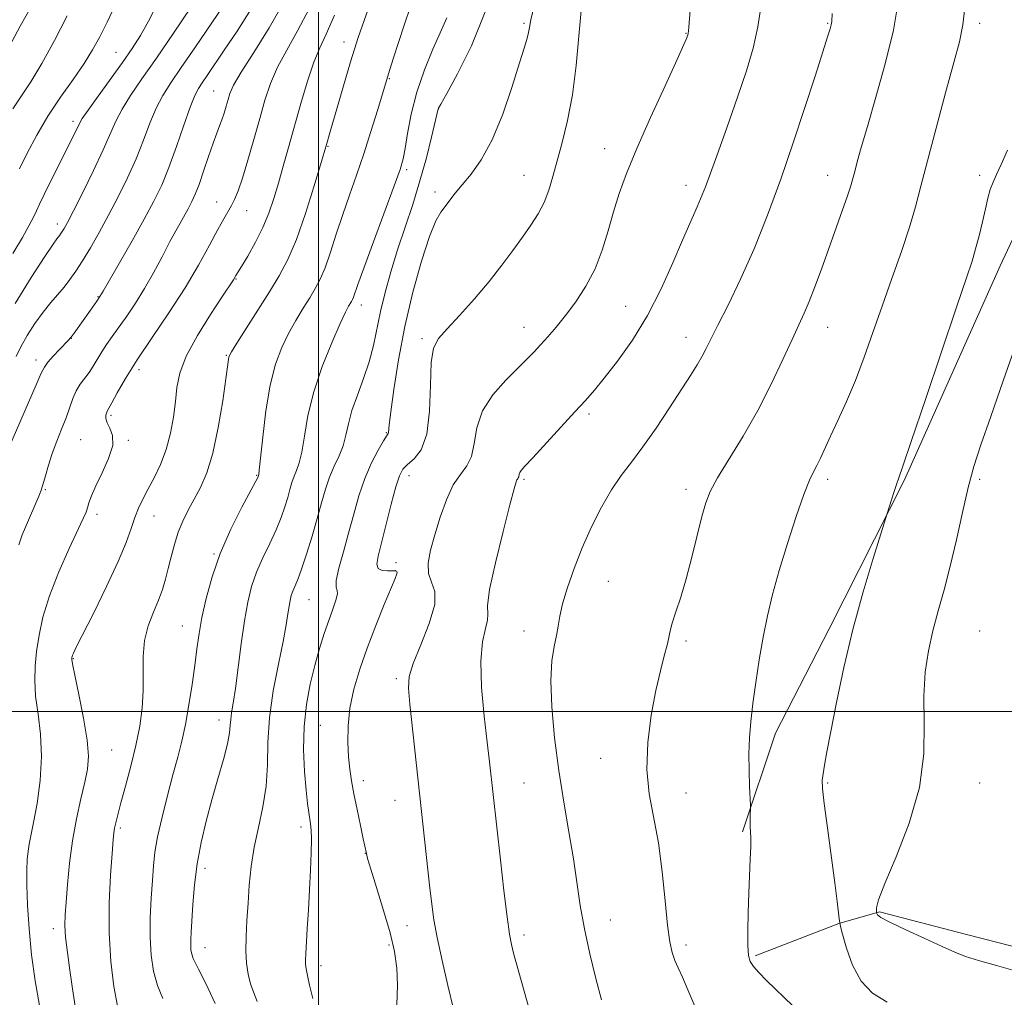
# Model space of a CAD drawing. Extents: x 2059800 to 2062700, y 314800 to 317700.
# Drawn here: x 2061931 to 2062158, y 315934 to 316159 of the extents above; entities that cross this region are included whole.
import ezdxf

# ---------------------------------------------------------------- set-up
doc = ezdxf.new("R2010")
doc.units = 0
doc.header["$MEASUREMENT"] = 0
for name, color, linetype, lineweight in [('32000', 7, 'Continuous', 0), ('DTM HARD BREAKLINE', 7, 'Continuous', 0), ('DTM SPOT ELEVATION', 2, 'Continuous', 13), ('INDEX CONTOUR', 41, 'Continuous', 13), ('INTERMEDIATE CONTOUR', 44, 'Continuous', 0)]:
    doc.layers.add(name, color=color, linetype=linetype, lineweight=lineweight)

msp = doc.modelspace()

# ---------------------------------------------------------------- linework, layer by layer
at = {"layer": '32000', "flags": 128}
for points in [[(2062000, 317500), (2062000, 315000)], [(2062500, 316000), (2060000, 316000)]]:
    msp.add_lwpolyline(points, dxfattribs=at)
at = {"layer": 'DTM HARD BREAKLINE'}
for points in [[(2062163.84, 316117.25, 1180.82), (2062157.05, 316102.67, 1181.2), (2062135, 316053.37, 1181.84), (2062117.6, 316019.06, 1182.53), (2062105.29, 315995.04, 1183.38), (2062097.68, 315972.33, 1184.2)], [(2062100.58, 315943.75, 1183.78), (2062119.9, 315951.17, 1182.04), (2062129.23, 315953.88, 1179.84), (2062149.27, 315948.62, 1179.44), (2062169.99, 315943.37, 1179.44), (2062181.35, 315939.41, 1179.17), (2062204.06, 315935.5, 1179.11), (2062225.39, 315940.26, 1178.17), (2062240.73, 315943.66, 1176.37), (2062254.06, 315946.38, 1174.57), (2062270.72, 315953.13, 1174.43), (2062286.71, 315960.54, 1172.83), (2062303.36, 315969.28, 1172.1), (2062319.34, 315978.02, 1170.63), (2062326, 315982.05, 1170.36)]]:
    msp.add_polyline3d(points, dxfattribs=at)
at = {"layer": 'DTM SPOT ELEVATION'}
for p in [(2062047.32, 316158.54, 1196.23), (2062117.32, 316158.54, 1188.12), (2062152.32, 316158.54, 1183.56), (2062084.63, 316156.23, 1192.07), (2062005.81, 316154.2, 1204.6), (2061953.28, 316151.85, 1218.9), (2062016.27, 316145.8, 1201.9), (2061975.84, 316142.94, 1210.9), (2062027.61, 316138.81, 1197.98), (2061943.43, 316135.95, 1218.4), (2062002.14, 316130.21, 1203.9), (2062065.88, 316129.68, 1192.67), (2062020.27, 316124.8, 1199.7), (2062047.32, 316123.54, 1194.85), (2062117.32, 316123.54, 1186.74), (2062152.32, 316123.54, 1182.38), (2062084.63, 316121.23, 1190.58), (2062026.8, 316119.69, 1196.42), (2061976.48, 316117.36, 1208.7), (2061983.44, 316115.42, 1207.3), (2061939.78, 316112.28, 1216.5), (2061980.97, 316099.61, 1205.9), (2061949.18, 316095.56, 1212.1), (2062009.83, 316093.64, 1199.45), (2062070.76, 316093.37, 1190.95), (2062047.32, 316088.54, 1192.68), (2062117.32, 316088.54, 1185.25), (2061943.01, 316086, 1211.96), (2062023.83, 316085.89, 1194.29), (2062084.63, 316086.23, 1188.63), (2061978.71, 316082.04, 1204.13), (2061934.91, 316081.01, 1212.5), (2061958.62, 316078.76, 1207.5), (2062062.29, 316068.54, 1189.67), (2061952.2, 316068.26, 1207.7), (2062015.64, 316064.26, 1196.1), (2061945.15, 316062.63, 1208.96), (2061956.15, 316062.5, 1207.8), (2061985.75, 316054.41, 1202.1), (2062020.85, 316054.31, 1193.36), (2062047.32, 316053.54, 1189.78), (2062117.32, 316053.54, 1183.59), (2062152.32, 316053.54, 1179.69), (2061937, 316051.12, 1209.87), (2062084.63, 316051.23, 1186.5), (2061948.91, 316045.42, 1207.57), (2061962.04, 316045.06, 1205.19), (2061975.9, 316036.28, 1202.1), (2062017.82, 316034.29, 1192.91), (2062017.74, 316032.46, 1194.1), (2062066.74, 316030.01, 1187.13), (2061997.82, 316025.78, 1197.1), (2061968.59, 316019.73, 1202.8), (2062047.32, 316018.54, 1188.62), (2062152.32, 316018.54, 1178.82), (2062084.63, 316016.23, 1185.7), (2061943.52, 316012.21, 1205.9), (2062017.93, 316007.61, 1192.29), (2061977.05, 315998.07, 1200.6), (2062000.42, 315996.81, 1194.9), (2061952.29, 315991.16, 1205.1), (2062064.99, 315989.24, 1186.56), (2062010.27, 315984.12, 1193.5), (2062047.32, 315983.54, 1189.13), (2062117.32, 315983.54, 1181.83), (2062152.32, 315983.54, 1179.12), (2062084.63, 315981.23, 1185.38), (2062017.6, 315979.6, 1192.69), (2061954.31, 315973.18, 1203.7), (2061995.94, 315973.43, 1196.42), (2062010.73, 315967.33, 1194.04), (2061973.83, 315963.91, 1199.49), (2062020.39, 315950.71, 1192.73), (2062067.22, 315952.03, 1187.22), (2061938.9, 315949.97, 1206.5), (2062047.32, 315948.54, 1189.59), (2062016.25, 315946.25, 1194.4), (2062084.63, 315946.23, 1185.61), (2061973.8, 315945.61, 1199.3), (2062000.57, 315941.46, 1195.47)]:
    msp.add_point(p, dxfattribs=at)
at = {"layer": 'INDEX CONTOUR'}
for points in [[(2061930.907, 316038.422, 1210), (2061931.661, 316040.71, 1210), (2061932.432, 316042.504, 1210), (2061935.536, 316049.607, 1210), (2061936, 316050.807, 1210), (2061936.466, 316052.264, 1210), (2061937.035, 316054.281, 1210), (2061937.747, 316056.757, 1210), (2061938.63, 316059.489, 1210), (2061939.679, 316062.292, 1210), (2061940.784, 316065.046, 1210), (2061941.803, 316067.649, 1210), (2061943.388, 316072.1, 1210), (2061944.173, 316073.891, 1210), (2061945.095, 316075.393, 1210), (2061947.123, 316078.09, 1210), (2061948.087, 316079.573, 1210), (2061950.035, 316082.834, 1210), (2061951.143, 316084.538, 1210), (2061952.429, 316086.396, 1210), (2061955.78, 316091.119, 1210), (2061957.794, 316094.093, 1210), (2061959.887, 316097.44, 1210), (2061961.95, 316101.085, 1210), (2061963.921, 316104.785, 1210), (2061965.746, 316108.257, 1210), (2061967.378, 316111.268, 1210), (2061969.924, 316115.822, 1210), (2061970.81, 316117.478, 1210), (2061971.589, 316119.172, 1210), (2061972.445, 316121.399, 1210), (2061973.503, 316124.462, 1210), (2061974.647, 316127.878, 1210), (2061975.7, 316130.969, 1210), (2061976.528, 316133.234, 1210), (2061977.171, 316134.891, 1210), (2061977.714, 316136.336, 1210), (2061978.222, 316137.877, 1210), (2061978.698, 316139.467, 1210), (2061979.125, 316140.97, 1210), (2061979.568, 316142.387, 1210), (2061980.422, 316144.26, 1210), (2061982.162, 316147.266, 1210), (2061985.061, 316151.845, 1210), (2061988.59, 316157.477, 1210), (2061992.017, 316163.405, 1210)], [(2061931.092, 316125.053, 1220), (2061932.842, 316128.651, 1220), (2061935.043, 316132.795, 1220), (2061937.639, 316137.178, 1220), (2061940.527, 316141.515, 1220), (2061943.413, 316145.604, 1220), (2061945.957, 316149.261, 1220), (2061947.934, 316152.415, 1220), (2061949.582, 316155.441, 1220), (2061951.254, 316158.82, 1220), (2061953.191, 316162.889, 1220)], [(2062049.787, 315926.84, 1190), (2062044.915, 315944.382, 1190), (2062044.425, 315946.343, 1190), (2062043.982, 315948.761, 1190), (2062043.442, 315952.698, 1190), (2062042.713, 315958.777, 1190), (2062041.906, 315965.844, 1190), (2062039.399, 315988.464, 1190), (2062038.872, 315992.946, 1190), (2062038.177, 315998.975, 1190), (2062037.566, 316005.623, 1190), (2062037.362, 316011.655, 1190), (2062037.759, 316016.109, 1190), (2062038.432, 316019.105, 1190), (2062038.932, 316021.036, 1190), (2062038.971, 316022.434, 1190), (2062038.943, 316024.383, 1190), (2062039.407, 316028.109, 1190), (2062040.726, 316034.3, 1190), (2062042.489, 316041.485, 1190), (2062044.085, 316047.657, 1190), (2062045.052, 316051.306, 1190), (2062045.505, 316052.9, 1190), (2062045.706, 316053.408, 1190), (2062045.868, 316053.648, 1190), (2062046.015, 316053.841, 1190), (2062046.123, 316054.06, 1190), (2062046.244, 316054.716, 1190), (2062046.371, 316055.097, 1190), (2062046.69, 316055.554, 1190), (2062047.547, 316056.5, 1190), (2062049.35, 316058.439, 1190), (2062059.065, 316069.012, 1190), (2062061.505, 316071.695, 1190), (2062063.542, 316074.033, 1190), (2062065.83, 316076.824, 1190), (2062068.841, 316080.698, 1190), (2062072.315, 316085.588, 1190), (2062075.81, 316091.258, 1190), (2062078.955, 316097.394, 1190), (2062081.648, 316103.391, 1190), (2062083.858, 316108.566, 1190), (2062087.249, 316116.244, 1190), (2062089.117, 316120.841, 1190), (2062091.48, 316127.158, 1190), (2062094.082, 316134.441, 1190), (2062096.542, 316141.542, 1190), (2062098.552, 316147.589, 1190), (2062100.091, 316152.811, 1190), (2062101.211, 316157.711, 1190), (2062101.973, 316162.721, 1190)], [(2061976.186, 315932.798, 1200), (2061974.568, 315936.208, 1200), (2061973.323, 315938.787, 1200), (2061972.352, 315940.666, 1200), (2061971.617, 315942.044, 1200), (2061971.096, 315943.14, 1200), (2061970.764, 315944.147, 1200), (2061970.585, 315945.155, 1200), (2061970.522, 315946.228, 1200), (2061970.542, 315947.48, 1200), (2061970.63, 315949.229, 1200), (2061970.997, 315955.552, 1200), (2061971.365, 315960.066, 1200), (2061971.978, 315964.956, 1200), (2061972.902, 315969.87, 1200), (2061974.078, 315974.762, 1200), (2061975.411, 315979.664, 1200), (2061976.794, 315984.528, 1200), (2061978.049, 315988.99, 1200), (2061978.978, 315992.613, 1200), (2061979.454, 315995.108, 1200), (2061979.632, 315996.805, 1200), (2061979.735, 315998.184, 1200), (2061979.951, 315999.73, 1200), (2061980.313, 316001.942, 1200), (2061980.817, 316005.32, 1200), (2061982.168, 316015.638, 1200), (2061982.919, 316020.916, 1200), (2061983.681, 316025.237, 1200), (2061984.562, 316028.814, 1200), (2061985.699, 316032.095, 1200), (2061987.165, 316035.423, 1200), (2061988.766, 316038.736, 1200), (2061990.244, 316041.871, 1200), (2061991.395, 316044.691, 1200), (2061992.247, 316047.177, 1200), (2061992.886, 316049.337, 1200), (2061993.395, 316051.188, 1200), (2061993.854, 316052.789, 1200), (2061994.337, 316054.202, 1200), (2061994.902, 316055.56, 1200), (2061995.515, 316057.265, 1200), (2061996.123, 316059.785, 1200), (2061996.726, 316063.468, 1200), (2061997.548, 316068.169, 1200), (2061998.867, 316073.619, 1200), (2062000.826, 316079.462, 1200), (2062003.034, 316084.978, 1200), (2062004.96, 316089.359, 1200), (2062006.209, 316092.031, 1200), (2062006.898, 316093.375, 1200), (2062007.546, 316094.458, 1200), (2062007.788, 316094.919, 1200), (2062008.029, 316095.495, 1200), (2062009.036, 316098.361, 1200), (2062010.412, 316102.165, 1200), (2062012.641, 316108.204, 1200), (2062017.417, 316121.096, 1200), (2062018.771, 316124.876, 1200), (2062019.481, 316127.292, 1200), (2062019.94, 316129.709, 1200), (2062020.501, 316133.196, 1200), (2062021.352, 316137.652, 1200), (2062022.637, 316142.682, 1200), (2062024.406, 316147.857, 1200), (2062026.327, 316152.604, 1200), (2062027.97, 316156.317, 1200), (2062029.579, 316159.804, 1200)], [(2062161, 315940.114, 1180), (2062156.183, 315941.496, 1180), (2062152.018, 315942.668, 1180), (2062149.057, 315943.615, 1180), (2062146.615, 315944.586, 1180), (2062143.699, 315945.891, 1180), (2062139.665, 315947.716, 1180), (2062135.275, 315949.731, 1180), (2062131.637, 315951.478, 1180), (2062129.575, 315952.609, 1180), (2062128.766, 315953.215, 1180), (2062128.6, 315953.497, 1180), (2062128.564, 315953.644, 1180), (2062128.539, 315953.804, 1180), (2062128.505, 315954.113, 1180), (2062128.525, 315954.823, 1180), (2062129.005, 315956.639, 1180), (2062130.433, 315960.38, 1180), (2062133.047, 315966.539, 1180), (2062136.065, 315974.305, 1180), (2062138.448, 315982.541, 1180), (2062139.458, 315990.291, 1180), (2062139.54, 315997.324, 1180), (2062139.438, 316003.587, 1180), (2062139.751, 316009.08, 1180), (2062140.494, 316014.009, 1180), (2062141.543, 316018.632, 1180), (2062142.781, 316023.214, 1180), (2062144.137, 316028.056, 1180), (2062145.552, 316033.47, 1180), (2062146.971, 316039.593, 1180), (2062148.36, 316045.886, 1180), (2062149.689, 316051.641, 1180), (2062150.994, 316056.484, 1180), (2062152.57, 316061.416, 1180), (2062154.778, 316067.777, 1180), (2062157.804, 316076.389, 1180), (2062161.15, 316086.01, 1180)]]:
    msp.add_polyline3d(points, dxfattribs=at)
at = {"layer": 'INTERMEDIATE CONTOUR'}
for points in [[(2061953.638, 315932.196, 1204), (2061952.819, 315936.698, 1204), (2061952.126, 315942.455, 1204), (2061951.74, 315949.029, 1204), (2061951.771, 315955.914, 1204), (2061952.066, 315962.31, 1204), (2061952.413, 315967.344, 1204), (2061952.646, 315970.428, 1204), (2061952.803, 315972.1, 1204), (2061952.971, 315973.179, 1204), (2061953.239, 315974.409, 1204), (2061953.699, 315976.221, 1204), (2061954.446, 315978.97, 1204), (2061955.517, 315982.854, 1204), (2061956.741, 315987.459, 1204), (2061957.889, 315992.209, 1204), (2061958.771, 315996.651, 1204), (2061959.341, 316000.81, 1204), (2061959.595, 316004.828, 1204), (2061959.561, 316012.691, 1204), (2061959.878, 316016.382, 1204), (2061960.745, 316019.795, 1204), (2061961.939, 316022.898, 1204), (2061963.124, 316025.673, 1204), (2061964.043, 316028.142, 1204), (2061964.749, 316030.491, 1204), (2061965.369, 316032.945, 1204), (2061966.024, 316035.658, 1204), (2061966.773, 316038.509, 1204), (2061967.664, 316041.304, 1204), (2061968.734, 316043.904, 1204), (2061969.963, 316046.392, 1204), (2061971.324, 316048.905, 1204), (2061972.778, 316051.639, 1204), (2061974.247, 316055.027, 1204), (2061975.644, 316059.56, 1204), (2061976.886, 316065.421, 1204), (2061977.905, 316071.569, 1204), (2061978.639, 316076.657, 1204), (2061979.245, 316081.081, 1204), (2061979.328, 316081.607, 1204), (2061979.462, 316082.004, 1204), (2061979.962, 316082.887, 1204), (2061981.18, 316084.842, 1204), (2061985.993, 316092.431, 1204), (2061988.666, 316096.672, 1204), (2061990.932, 316100.399, 1204), (2061992.915, 316104.162, 1204), (2061994.866, 316108.78, 1204), (2061996.942, 316114.705, 1204), (2061998.91, 316120.901, 1204), (2062000.443, 316125.958, 1204), (2062001.885, 316130.83, 1204), (2062002.594, 316133.335, 1204), (2062007.362, 316149.67, 1204), (2062008.241, 316152.604, 1204), (2062009.11, 316155.282, 1204), (2062010.482, 316159.225, 1204), (2062015.177, 316172.49, 1204)], [(2062086.653, 315932.129, 1186), (2062085.097, 315935.947, 1186), (2062083.854, 315938.819, 1186), (2062082.868, 315940.952, 1186), (2062082.083, 315942.699, 1186), (2062081.444, 315944.477, 1186), (2062080.896, 315946.934, 1186), (2062080.38, 315950.779, 1186), (2062079.836, 315956.425, 1186), (2062079.174, 315963.109, 1186), (2062078.296, 315969.773, 1186), (2062076.169, 315981.058, 1186), (2062075.631, 315986.66, 1186), (2062075.855, 315992.854, 1186), (2062076.649, 315999.156, 1186), (2062077.704, 316004.861, 1186), (2062078.744, 316009.41, 1186), (2062079.644, 316012.832, 1186), (2062080.307, 316015.301, 1186), (2062080.701, 316017.053, 1186), (2062081.013, 316018.568, 1186), (2062081.489, 316020.384, 1186), (2062082.312, 316022.953, 1186), (2062083.421, 316026.365, 1186), (2062084.697, 316030.62, 1186), (2062086.017, 316035.588, 1186), (2062088.334, 316044.949, 1186), (2062089.199, 316048.082, 1186), (2062090.235, 316050.709, 1186), (2062091.91, 316053.809, 1186), (2062097.785, 316063.469, 1186), (2062101.178, 316069.389, 1186), (2062104.294, 316075.437, 1186), (2062106.972, 316081.072, 1186), (2062109.112, 316085.737, 1186), (2062110.68, 316089.102, 1186), (2062111.896, 316091.74, 1186), (2062113.044, 316094.457, 1186), (2062114.354, 316097.879, 1186), (2062115.834, 316101.945, 1186), (2062120.631, 316115.314, 1186), (2062121.848, 316118.784, 1186), (2062122.617, 316121.132, 1186), (2062123.098, 316122.802, 1186), (2062123.522, 316124.433, 1186), (2062124.109, 316126.635, 1186), (2062125.032, 316129.927, 1186), (2062126.452, 316134.803, 1186), (2062128.423, 316141.502, 1186), (2062130.576, 316149.24, 1186), (2062132.435, 316156.974, 1186), (2062133.641, 316163.896, 1186)], [(2061928.608, 316060.786, 1212), (2061934.922, 316075.24, 1212), (2061936.082, 316077.925, 1212), (2061936.804, 316079.373, 1212), (2061937.603, 316080.462, 1212), (2061938.843, 316081.863, 1212), (2061940.29, 316083.411, 1212), (2061942.355, 316085.578, 1212), (2061942.82, 316086.092, 1212), (2061943.185, 316086.548, 1212), (2061943.658, 316087.186, 1212), (2061947.843, 316093.042, 1212), (2061948.921, 316094.572, 1212), (2061949.627, 316095.619, 1212), (2061950.385, 316096.88, 1212), (2061954.126, 316103.383, 1212), (2061957.032, 316108.468, 1212), (2061959.839, 316113.455, 1212), (2061962.06, 316117.575, 1212), (2061963.845, 316121.277, 1212), (2061965.497, 316125.311, 1212), (2061967.238, 316130.144, 1212), (2061968.939, 316135.109, 1212), (2061970.387, 316139.251, 1212), (2061971.446, 316141.901, 1212), (2061972.292, 316143.52, 1212), (2061973.179, 316144.851, 1212), (2061974.345, 316146.558, 1212), (2061978.248, 316152.344, 1212), (2061981.205, 316156.767, 1212), (2061984.406, 316161.716, 1212)], [(2061928.759, 316153.31, 1224), (2061931.226, 316157.859, 1224), (2061933.848, 316162.455, 1224)], [(2061929.52, 316105.505, 1218), (2061931.735, 316109.208, 1218), (2061933.259, 316111.93, 1218), (2061934.274, 316113.889, 1218), (2061934.982, 316115.367, 1218), (2061935.688, 316116.899, 1218), (2061936.726, 316119.083, 1218), (2061938.306, 316122.291, 1218), (2061943.966, 316133.567, 1218), (2061944.891, 316135.494, 1218), (2061945.534, 316136.585, 1218), (2061946.874, 316138.553, 1218), (2061949.182, 316141.777, 1218), (2061954.794, 316149.543, 1218), (2061957.039, 316152.749, 1218), (2061958.936, 316155.704, 1218), (2061960.82, 316159.029, 1218), (2061962.914, 316163.129, 1218)], [(2061930.069, 316093.992, 1216), (2061933.797, 316099.991, 1216), (2061936.941, 316104.839, 1216), (2061938.83, 316107.663, 1216), (2061939.719, 316108.916, 1216), (2061940.364, 316109.724, 1216), (2061940.637, 316110.109, 1216), (2061940.944, 316110.585, 1216), (2061941.355, 316111.285, 1216), (2061942.112, 316112.687, 1216), (2061943.498, 316115.359, 1216), (2061945.65, 316119.596, 1216), (2061948.14, 316124.616, 1216), (2061950.394, 316129.365, 1216), (2061953.295, 316136.012, 1216), (2061954.712, 316138.786, 1216), (2061956.666, 316141.911, 1216), (2061959.28, 316145.715, 1216), (2061962.608, 316150.478, 1216), (2061966.572, 316156.254, 1216), (2061970.572, 316162.189, 1216)], [(2061930.311, 316081.822, 1214), (2061931.375, 316084.025, 1214), (2061932.863, 316086.603, 1214), (2061934.651, 316089.374, 1214), (2061936.515, 316091.995, 1214), (2061938.271, 316094.207, 1214), (2061941.349, 316097.792, 1214), (2061942.701, 316099.499, 1214), (2061944.068, 316101.426, 1214), (2061945.598, 316103.806, 1214), (2061947.406, 316106.809, 1214), (2061949.442, 316110.359, 1214), (2061951.619, 316114.322, 1214), (2061953.841, 316118.56, 1214), (2061955.991, 316122.943, 1214), (2061957.946, 316127.338, 1214), (2061959.625, 316131.604, 1214), (2061961.117, 316135.561, 1214), (2061962.549, 316139.019, 1214), (2061964.072, 316141.931, 1214), (2061965.918, 316144.813, 1214), (2061968.341, 316148.326, 1214), (2061971.455, 316152.88, 1214), (2061977.98, 316162.529, 1214)], [(2061935.688, 315932.323, 1208), (2061934.673, 315937.983, 1208), (2061933.882, 315944.011, 1208), (2061933.308, 315949.955, 1208), (2061932.938, 315955.414, 1208), (2061932.753, 315959.999, 1208), (2061932.738, 315963.439, 1208), (2061932.853, 315965.942, 1208), (2061933.061, 315967.834, 1208), (2061933.339, 315969.493, 1208), (2061934.33, 315974.48, 1208), (2061935.117, 315978.849, 1208), (2061935.842, 315984.134, 1208), (2061936.183, 315989.643, 1208), (2061935.934, 315994.794, 1208), (2061935.348, 315999.442, 1208), (2061934.799, 316003.551, 1208), (2061934.581, 316007.144, 1208), (2061934.686, 316010.474, 1208), (2061935.029, 316013.854, 1208), (2061935.577, 316017.569, 1208), (2061936.492, 316021.791, 1208), (2061937.989, 316026.665, 1208), (2061940.151, 316032.16, 1208), (2061942.531, 316037.533, 1208), (2061945.785, 316044.511, 1208), (2061946.406, 316045.945, 1208), (2061946.74, 316046.916, 1208), (2061947.088, 316048.079, 1208), (2061947.663, 316049.712, 1208), (2061948.653, 316051.997, 1208), (2061950.121, 316054.996, 1208), (2061951.613, 316058.278, 1208), (2061952.547, 316061.292, 1208), (2061952.531, 316063.61, 1208), (2061951.915, 316065.297, 1208), (2061951.243, 316066.543, 1208), (2061950.934, 316067.51, 1208), (2061950.939, 316068.247, 1208), (2061951.092, 316068.776, 1208), (2061951.286, 316069.184, 1208), (2061952.368, 316071.111, 1208), (2061953.616, 316073.391, 1208), (2061955.524, 316076.702, 1208), (2061958.205, 316081.006, 1208), (2061961.673, 316086.194, 1208), (2061965.516, 316091.871, 1208), (2061969.213, 316097.575, 1208), (2061972.345, 316102.867, 1208), (2061974.85, 316107.449, 1208), (2061976.762, 316111.053, 1208), (2061978.137, 316113.53, 1208), (2061979.901, 316116.542, 1208), (2061980.627, 316117.973, 1208), (2061981.429, 316119.934, 1208), (2061982.424, 316122.858, 1208), (2061983.679, 316126.981, 1208), (2061985.069, 316131.794, 1208), (2061986.423, 316136.593, 1208), (2061987.643, 316140.845, 1208), (2061988.923, 316144.689, 1208), (2061990.532, 316148.432, 1208), (2061992.656, 316152.371, 1208), (2061995.16, 316156.774, 1208), (2061997.824, 316161.894, 1208)], [(2061964.105, 315933.925, 1202), (2061962.849, 315936.904, 1202), (2061961.935, 315940.21, 1202), (2061961.382, 315943.884, 1202), (2061961.158, 315947.993, 1202), (2061961.216, 315952.509, 1202), (2061961.443, 315957.048, 1202), (2061961.711, 315961.132, 1202), (2061961.945, 315964.482, 1202), (2061962.279, 315967.6, 1202), (2061962.898, 315971.184, 1202), (2061963.918, 315975.701, 1202), (2061965.177, 315980.687, 1202), (2061966.443, 315985.446, 1202), (2061967.534, 315989.492, 1202), (2061968.467, 315993.177, 1202), (2061969.306, 315997.061, 1202), (2061970.1, 316001.525, 1202), (2061970.828, 316006.229, 1202), (2061971.451, 316010.652, 1202), (2061971.961, 316014.448, 1202), (2061972.472, 316017.96, 1202), (2061973.129, 316021.707, 1202), (2061974.074, 316026.091, 1202), (2061975.436, 316031.061, 1202), (2061977.34, 316036.449, 1202), (2061979.794, 316041.997, 1202), (2061982.339, 316047.069, 1202), (2061985.556, 316053.095, 1202), (2061986.001, 316053.959, 1202), (2061986.089, 316054.168, 1202), (2061986.159, 316054.4, 1202), (2061986.199, 316054.601, 1202), (2061986.322, 316055.634, 1202), (2061987.12, 316063.194, 1202), (2061987.871, 316069.25, 1202), (2061988.858, 316075.198, 1202), (2061990.073, 316080.018, 1202), (2061991.489, 316083.844, 1202), (2061993.07, 316087.1, 1202), (2061994.764, 316090.125, 1202), (2061996.445, 316092.903, 1202), (2061997.969, 316095.339, 1202), (2061999.24, 316097.433, 1202), (2062000.361, 316099.572, 1202), (2062001.479, 316102.243, 1202), (2062002.716, 316105.79, 1202), (2062004.08, 316109.99, 1202), (2062005.549, 316114.477, 1202), (2062007.102, 316118.975, 1202), (2062008.722, 316123.57, 1202), (2062010.391, 316128.444, 1202), (2062012.067, 316133.617, 1202), (2062013.583, 316138.496, 1202), (2062016.434, 316147.89, 1202), (2062017.261, 316150.568, 1202), (2062018.375, 316154.093, 1202), (2062019.693, 316158.126, 1202), (2062021.139, 316162.396, 1202)], [(2061985.86, 315933.236, 1198), (2061985.042, 315935.208, 1198), (2061984.334, 315937.29, 1198), (2061983.778, 315939.535, 1198), (2061983.402, 315942.039, 1198), (2061983.231, 315944.91, 1198), (2061983.273, 315948.217, 1198), (2061983.467, 315951.896, 1198), (2061983.735, 315955.848, 1198), (2061984.034, 315959.987, 1198), (2061984.456, 315964.289, 1198), (2061985.131, 315968.742, 1198), (2061986.11, 315973.334, 1198), (2061987.145, 315978.04, 1198), (2061987.912, 315982.833, 1198), (2061988.21, 315987.727, 1198), (2061988.33, 315992.898, 1198), (2061988.686, 315998.563, 1198), (2061989.564, 316004.772, 1198), (2061990.726, 316010.901, 1198), (2061991.805, 316016.156, 1198), (2061992.521, 316019.951, 1198), (2061992.935, 316022.511, 1198), (2061993.195, 316024.271, 1198), (2061993.432, 316025.612, 1198), (2061993.706, 316026.722, 1198), (2061994.058, 316027.74, 1198), (2061994.536, 316028.848, 1198), (2061995.193, 316030.403, 1198), (2061996.087, 316032.806, 1198), (2061997.234, 316036.287, 1198), (2061998.493, 316040.395, 1198), (2061999.682, 316044.506, 1198), (2062000.677, 316048.122, 1198), (2062001.571, 316051.246, 1198), (2062002.516, 316054.004, 1198), (2062003.604, 316056.519, 1198), (2062004.707, 316058.895, 1198), (2062005.636, 316061.232, 1198), (2062006.287, 316063.642, 1198), (2062006.872, 316066.282, 1198), (2062007.688, 316069.322, 1198), (2062008.924, 316072.861, 1198), (2062010.361, 316076.708, 1198), (2062011.674, 316080.604, 1198), (2062012.636, 316084.367, 1198), (2062014.225, 316092.146, 1198), (2062015.306, 316096.555, 1198), (2062016.647, 316101.319, 1198), (2062018.204, 316106.34, 1198), (2062021.672, 316116.834, 1198), (2062023.349, 316122.227, 1198), (2062024.83, 316127.572, 1198), (2062026.034, 316132.347, 1198), (2062027.56, 316138.84, 1198), (2062027.649, 316139.023, 1198), (2062028.166, 316139.953, 1198), (2062029.534, 316142.38, 1198), (2062032.011, 316146.885, 1198), (2062035.197, 316153.371, 1198), (2062038.527, 316161.569, 1198)], [(2061998.68, 315933.91, 1196), (2061997.916, 315936.982, 1196), (2061997.403, 315939.221, 1196), (2061997.121, 315940.743, 1196), (2061996.995, 315941.843, 1196), (2061996.968, 315942.85, 1196), (2061997.027, 315944.234, 1196), (2061997.394, 315949.984, 1196), (2061997.659, 315954.325, 1196), (2061997.924, 315958.993, 1196), (2061998.149, 315963.494, 1196), (2061998.305, 315967.474, 1196), (2061998.364, 315970.613, 1196), (2061998.31, 315972.723, 1196), (2061998.164, 315974.146, 1196), (2061997.71, 315976.798, 1196), (2061997.429, 315978.868, 1196), (2061997.104, 315981.93, 1196), (2061996.761, 315986.198, 1196), (2061996.551, 315991.264, 1196), (2061996.656, 315996.566, 1196), (2061997.202, 316001.632, 1196), (2061998.082, 316006.336, 1196), (2061999.135, 316010.643, 1196), (2062000.22, 316014.522, 1196), (2062001.292, 316017.973, 1196), (2062002.32, 316021.005, 1196), (2062003.262, 316023.6, 1196), (2062003.984, 316025.668, 1196), (2062004.331, 316027.093, 1196), (2062004.242, 316027.903, 1196), (2062004.023, 316028.698, 1196), (2062004.074, 316030.223, 1196), (2062004.685, 316033.016, 1196), (2062005.715, 316036.802, 1196), (2062006.911, 316041.096, 1196), (2062008.085, 316045.472, 1196), (2062009.29, 316049.729, 1196), (2062010.643, 316053.719, 1196), (2062012.193, 316057.284, 1196), (2062013.724, 316060.226, 1196), (2062014.952, 316062.336, 1196), (2062015.987, 316064.026, 1196), (2062016.081, 316064.286, 1196), (2062016.262, 316066.076, 1196), (2062016.617, 316069.061, 1196), (2062017.305, 316074.201, 1196), (2062018.372, 316081.001, 1196), (2062019.845, 316088.719, 1196), (2062021.7, 316096.592, 1196), (2062023.693, 316103.789, 1196), (2062025.525, 316109.459, 1196), (2062026.975, 316113.032, 1196), (2062028.13, 316115.071, 1196), (2062031.457, 316119.412, 1196), (2062033.057, 316121.37, 1196), (2062035.11, 316123.816, 1196), (2062037.483, 316127.111, 1196), (2062039.987, 316131.671, 1196), (2062042.428, 316137.629, 1196), (2062044.604, 316143.981, 1196), (2062046.314, 316149.442, 1196), (2062047.415, 316153.053, 1196), (2062048.031, 316155.158, 1196), (2062048.345, 316156.426, 1196), (2062048.555, 316157.553, 1196), (2062048.902, 316159.338, 1196), (2062049.638, 316162.603, 1196)], [(2062018.003, 315932.488, 1194), (2062018.185, 315936.984, 1194), (2062018.037, 315940.919, 1194), (2062017.478, 315944.725, 1194), (2062016.451, 315949.039, 1194), (2062014.973, 315954.213, 1194), (2062013.37, 315959.465, 1194), (2062012.046, 315963.717, 1194), (2062011.296, 315966.193, 1194), (2062010.995, 315967.29, 1194), (2062010.256, 315970.713, 1194), (2062009.617, 315973.734, 1194), (2062008.849, 315977.434, 1194), (2062008.119, 315981.063, 1194), (2062007.556, 315984.081, 1194), (2062007.156, 315986.758, 1194), (2062006.88, 315989.572, 1194), (2062006.721, 315992.896, 1194), (2062006.789, 315996.689, 1194), (2062007.227, 316000.81, 1194), (2062008.143, 316005.149, 1194), (2062009.499, 316009.74, 1194), (2062011.221, 316014.65, 1194), (2062013.195, 316019.816, 1194), (2062015.126, 316024.651, 1194), (2062017.602, 316030.671, 1194), (2062018.011, 316031.7, 1194), (2062018.103, 316032.087, 1194), (2062018.021, 316032.301, 1194), (2062017.691, 316032.427, 1194), (2062016.981, 316032.456, 1194), (2062015.85, 316032.419, 1194), (2062014.621, 316032.503, 1194), (2062013.705, 316032.932, 1194), (2062013.424, 316033.944, 1194), (2062013.732, 316035.819, 1194), (2062016.733, 316047.761, 1194), (2062017.795, 316051.763, 1194), (2062018.618, 316054.344, 1194), (2062019.419, 316055.854, 1194), (2062020.496, 316056.925, 1194), (2062022.021, 316058.193, 1194), (2062023.656, 316060.295, 1194), (2062024.94, 316063.873, 1194), (2062025.549, 316069.216, 1194), (2062025.746, 316075.208, 1194), (2062025.932, 316080.384, 1194), (2062026.48, 316083.713, 1194), (2062027.635, 316085.912, 1194), (2062029.61, 316088.136, 1194), (2062032.496, 316091.262, 1194), (2062035.894, 316095.069, 1194), (2062039.282, 316099.056, 1194), (2062042.243, 316102.805, 1194), (2062044.771, 316106.224, 1194), (2062046.964, 316109.303, 1194), (2062048.899, 316112.064, 1194), (2062050.566, 316114.658, 1194), (2062051.932, 316117.27, 1194), (2062053.005, 316120.079, 1194), (2062053.941, 316123.23, 1194), (2062054.934, 316126.86, 1194), (2062056.114, 316131.109, 1194), (2062057.354, 316136.12, 1194), (2062058.465, 316142.035, 1194), (2062059.305, 316148.808, 1194), (2062060.472, 316161.508, 1194)], [(2062031.073, 315931.539, 1192), (2062029.779, 315936.9, 1192), (2062028.448, 315942.691, 1192), (2062027.324, 315947.939, 1192), (2062026.573, 315952.019, 1192), (2062026.06, 315955.678, 1192), (2062025.569, 315960.006, 1192), (2062021.02, 316001.741, 1192), (2062020.675, 316005.437, 1192), (2062020.846, 316008.083, 1192), (2062021.785, 316011.07, 1192), (2062023.562, 316015.37, 1192), (2062025.509, 316020.272, 1192), (2062026.772, 316024.654, 1192), (2062026.772, 316027.699, 1192), (2062026.02, 316029.836, 1192), (2062025.297, 316031.801, 1192), (2062025.225, 316034.213, 1192), (2062025.777, 316037.195, 1192), (2062026.762, 316040.752, 1192), (2062028.013, 316044.786, 1192), (2062029.455, 316048.804, 1192), (2062031.035, 316052.21, 1192), (2062032.671, 316054.633, 1192), (2062034.152, 316056.581, 1192), (2062035.238, 316058.784, 1192), (2062035.839, 316061.788, 1192), (2062036.459, 316065.402, 1192), (2062037.757, 316069.249, 1192), (2062040.153, 316072.979, 1192), (2062043.136, 316076.347, 1192), (2062048.058, 316081.225, 1192), (2062049.645, 316082.883, 1192), (2062051.11, 316084.476, 1192), (2062052.78, 316086.325, 1192), (2062054.708, 316088.545, 1192), (2062056.881, 316091.211, 1192), (2062059.247, 316094.371, 1192), (2062061.597, 316097.984, 1192), (2062063.684, 316101.992, 1192), (2062065.338, 316106.305, 1192), (2062066.68, 316110.745, 1192), (2062067.911, 316115.101, 1192), (2062069.243, 316119.318, 1192), (2062070.952, 316123.942, 1192), (2062073.329, 316129.668, 1192), (2062076.487, 316136.812, 1192), (2062079.829, 316144.177, 1192), (2062082.578, 316150.186, 1192), (2062084.163, 316153.683, 1192), (2062084.826, 316155.196, 1192), (2062085.013, 316155.678, 1192), (2062085.109, 316156.116, 1192), (2062085.266, 316157.669, 1192), (2062085.574, 316161.533, 1192)], [(2062109.288, 315932.233, 1184), (2062103.229, 315938.064, 1184), (2062101.408, 315939.901, 1184), (2062100.207, 315941.259, 1184), (2062099.457, 315942.41, 1184), (2062099.047, 315943.841, 1184), (2062098.877, 315946.094, 1184), (2062098.861, 315949.526, 1184), (2062098.95, 315953.756, 1184), (2062099.107, 315958.217, 1184), (2062099.461, 315966.038, 1184), (2062099.558, 315968.913, 1184), (2062099.555, 315970.918, 1184), (2062099.437, 315973.557, 1184), (2062099.432, 315974.862, 1184), (2062099.464, 315976.122, 1184), (2062099.522, 315977.722, 1184), (2062099.503, 315978.477, 1184), (2062099.297, 315982.784, 1184), (2062099.174, 315986.396, 1184), (2062099.141, 315990.268, 1184), (2062099.266, 315993.972, 1184), (2062099.566, 315997.722, 1184), (2062100.045, 316001.885, 1184), (2062100.701, 316006.712, 1184), (2062101.5, 316011.921, 1184), (2062102.401, 316017.111, 1184), (2062103.391, 316022.024, 1184), (2062104.578, 316026.986, 1184), (2062106.099, 316032.475, 1184), (2062108.009, 316038.713, 1184), (2062110.034, 316044.905, 1184), (2062111.818, 316050.005, 1184), (2062113.102, 316053.277, 1184), (2062114.014, 316055.234, 1184), (2062114.779, 316056.699, 1184), (2062115.606, 316058.389, 1184), (2062117.957, 316063.431, 1184), (2062119.665, 316067.065, 1184), (2062121.63, 316071.393, 1184), (2062123.684, 316076.279, 1184), (2062125.703, 316081.605, 1184), (2062127.73, 316087.325, 1184), (2062129.85, 316093.412, 1184), (2062132.093, 316099.763, 1184), (2062134.268, 316105.971, 1184), (2062136.13, 316111.552, 1184), (2062137.539, 316116.288, 1184), (2062138.79, 316121.017, 1184), (2062140.285, 316126.846, 1184), (2062142.282, 316134.416, 1184), (2062144.462, 316142.517, 1184), (2062146.36, 316149.478, 1184), (2062147.64, 316154.241, 1184), (2062148.454, 316158.206, 1184), (2062149.083, 316163.388, 1184)], [(2061929.581, 316138.873, 1222), (2061933.655, 316145.031, 1222), (2061936.223, 316149.247, 1222), (2061939.163, 316154.601, 1222), (2061942.095, 316160.26, 1222)], [(2061943.921, 315932.129, 1206), (2061943.298, 315936.133, 1206), (2061942.665, 315940.414, 1206), (2061942.106, 315944.547, 1206), (2061941.712, 315948.076, 1206), (2061941.554, 315950.752, 1206), (2061941.602, 315953.166, 1206), (2061941.805, 315956.112, 1206), (2061942.129, 315960.174, 1206), (2061942.612, 315965.058, 1206), (2061943.309, 315970.257, 1206), (2061944.237, 315975.302, 1206), (2061945.246, 315979.885, 1206), (2061946.149, 315983.733, 1206), (2061946.771, 315986.775, 1206), (2061946.987, 315989.714, 1206), (2061946.692, 315993.45, 1206), (2061945.859, 315998.511, 1206), (2061944.782, 316003.943, 1206), (2061943.838, 316008.421, 1206), (2061943.312, 316010.968, 1206), (2061943.126, 316012.002, 1206), (2061943.116, 316012.288, 1206), (2061943.143, 316012.468, 1206), (2061943.196, 316012.688, 1206), (2061943.291, 316012.971, 1206), (2061943.508, 316013.464, 1206), (2061944.17, 316014.808, 1206), (2061948.172, 316022.755, 1206), (2061951.143, 316028.79, 1206), (2061953.827, 316034.54, 1206), (2061955.656, 316038.967, 1206), (2061956.809, 316042.209, 1206), (2061957.648, 316044.694, 1206), (2061958.49, 316046.827, 1206), (2061959.465, 316048.898, 1206), (2061960.653, 316051.17, 1206), (2061962.082, 316053.854, 1206), (2061963.576, 316056.945, 1206), (2061964.903, 316060.39, 1206), (2061965.885, 316064.098, 1206), (2061966.553, 316067.856, 1206), (2061966.987, 316071.417, 1206), (2061967.335, 316074.66, 1206), (2061968.014, 316077.975, 1206), (2061969.506, 316081.878, 1206), (2061972.073, 316086.636, 1206), (2061975.092, 316091.507, 1206), (2061977.719, 316095.499, 1206), (2061980.369, 316099.455, 1206), (2061980.96, 316100.464, 1206), (2061982.201, 316102.502, 1206), (2061983.656, 316104.942, 1206), (2061985.436, 316108.098, 1206), (2061987.163, 316111.511, 1206), (2061988.55, 316114.835, 1206), (2061989.683, 316118.159, 1206), (2061990.737, 316121.69, 1206), (2061991.861, 316125.604, 1206), (2061993.097, 316129.967, 1206), (2061995.935, 316140.074, 1206), (2061997.451, 316145.215, 1206), (2061998.901, 316149.598, 1206), (2062000.252, 316152.899, 1206), (2062001.731, 316156.071, 1206), (2062003.631, 316160.384, 1206)], [(2062065.2, 315933.606, 1188), (2062063.902, 315938.542, 1188), (2062062.504, 315944.224, 1188), (2062061.248, 315949.983, 1188), (2062060.301, 315955.331, 1188), (2062058.689, 315966.087, 1188), (2062057.648, 315972.315, 1188), (2062056.486, 315979.166, 1188), (2062055.348, 315986.467, 1188), (2062054.381, 315993.968, 1188), (2062053.714, 316001.087, 1188), (2062053.481, 316007.164, 1188), (2062053.741, 316011.721, 1188), (2062054.285, 316015.027, 1188), (2062054.834, 316017.538, 1188), (2062055.204, 316019.709, 1188), (2062055.57, 316021.992, 1188), (2062056.202, 316024.839, 1188), (2062057.306, 316028.573, 1188), (2062058.851, 316032.99, 1188), (2062060.738, 316037.756, 1188), (2062062.872, 316042.546, 1188), (2062065.145, 316047.07, 1188), (2062067.449, 316051.05, 1188), (2062069.721, 316054.356, 1188), (2062072.092, 316057.457, 1188), (2062074.739, 316060.975, 1188), (2062077.744, 316065.304, 1188), (2062080.811, 316069.946, 1188), (2062085.659, 316077.452, 1188), (2062087.211, 316079.906, 1188), (2062088.37, 316081.852, 1188), (2062089.33, 316083.651, 1188), (2062092.01, 316089.033, 1188), (2062094.344, 316093.656, 1188), (2062097.229, 316099.597, 1188), (2062100.355, 316106.592, 1188), (2062103.462, 316114.369, 1188), (2062106.473, 316122.611, 1188), (2062109.357, 316130.996, 1188), (2062112.055, 316139.133, 1188), (2062114.399, 316146.364, 1188), (2062116.186, 316151.966, 1188), (2062117.286, 316155.452, 1188), (2062117.85, 316157.294, 1188), (2062118.099, 316158.197, 1188), (2062118.228, 316158.972, 1188), (2062118.338, 316160.818, 1188)], [(2062130.993, 315933.056, 1182), (2062127.624, 315935.161, 1182), (2062124.983, 315937.91, 1182), (2062123.002, 315941.595, 1182), (2062121.608, 315945.512, 1182), (2062120.723, 315948.705, 1182), (2062120.259, 315950.512, 1182), (2062120.061, 315951.428, 1182), (2062119.959, 315952.239, 1182), (2062119.799, 315953.679, 1182), (2062119.485, 315956.287, 1182), (2062118.936, 315960.55, 1182), (2062117.237, 315973.236, 1182), (2062116.509, 315978.847, 1182), (2062116.126, 315982.305, 1182), (2062116.057, 315984.23, 1182), (2062116.217, 315985.685, 1182), (2062116.551, 315987.638, 1182), (2062117.12, 315990.705, 1182), (2062118.019, 315995.409, 1182), (2062119.319, 316002.064, 1182), (2062121.019, 316010.147, 1182), (2062123.099, 316018.921, 1182), (2062125.47, 316027.613, 1182), (2062127.768, 316035.297, 1182), (2062131.033, 316045.645, 1182), (2062132.512, 316050.465, 1182), (2062133.112, 316052.329, 1182), (2062133.653, 316053.884, 1182), (2062134.602, 316056.571, 1182), (2062136.545, 316062.224, 1182), (2062139.805, 316071.867, 1182), (2062147.049, 316093.37, 1182), (2062149.27, 316099.918, 1182), (2062150.55, 316103.771, 1182), (2062151.383, 316106.572, 1182), (2062152.169, 316109.622, 1182), (2062152.941, 316112.847, 1182), (2062153.635, 316115.828, 1182), (2062154.219, 316118.254, 1182), (2062154.769, 316120.231, 1182), (2062155.392, 316121.974, 1182), (2062156.191, 316123.746, 1182), (2062157.272, 316126.016, 1182), (2062158.739, 316129.311, 1182)]]:
    msp.add_polyline3d(points, dxfattribs=at)

doc.saveas('drawing.dxf')
